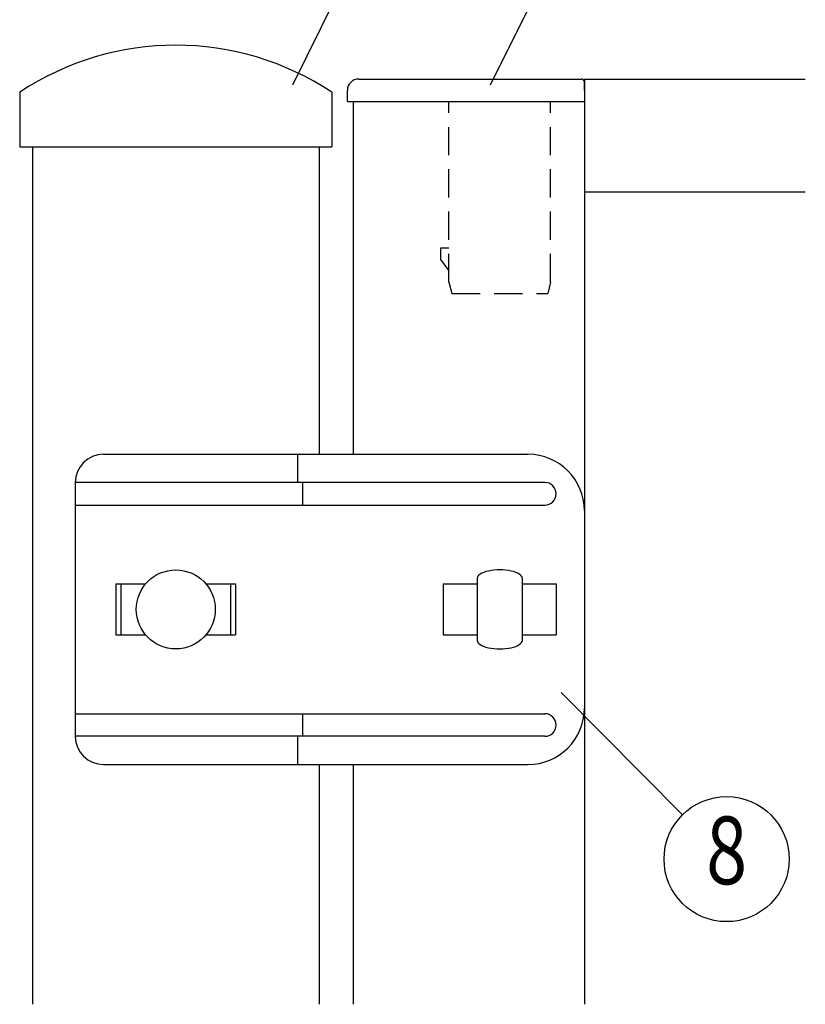
# Model space of a CAD drawing. Extents: x 374 to 7144, y -226 to 4652.
# Drawn here: x 424 to 1120, y 292 to 1164 of the extents above; entities that cross this region are included whole.
import ezdxf
from ezdxf.enums import TextEntityAlignment as Align

# ---------------------------------------------------------------- set-up
doc = ezdxf.new("R2010")
doc.units = 0
doc.header["$LTSCALE"] = 200
doc.header["$MEASUREMENT"] = 0
doc.linetypes.add('HIDDEN', pattern=[0.375, 0.25, -0.125])
for name, color, linetype in [('HASEN', 7, 'HIDDEN'), ('SJC', 1, 'CONTINUOUS'), ('SJC2', 7, 'CONTINUOUS'), ('SUNPOU', 4, 'CONTINUOUS')]:
    doc.layers.add(name, color=color, linetype=linetype)
doc.styles.add('EXT08', font='ROMANS', dxfattribs={"width": 0.8, "bigfont": 'EXTFONT'})

msp = doc.modelspace()

# ---------------------------------------------------------------- linework, layer by layer
at = {"layer": 'HASEN', "linetype": 'HIDDEN', "ltscale": 0.5}
for p, q in [((804.737435, 931.673937), (804.737435, 1091.673937)), ((894.720086, 931.673937), (894.720086, 1091.673937)), ((804.737435, 961.673937), (797.237435, 961.673937)), ((797.237435, 961.673937), (797.237435, 951.673937)), ((797.237435, 951.673937), (804.737435, 941.673937)), ((804.737435, 931.673937), (807.237435, 921.673937)), ((894.720086, 931.673937), (892.220086, 921.673937)), ((807.237435, 921.673937), (892.220086, 921.673937))]:
    msp.add_line(p, q, dxfattribs=at)
at = {"layer": 'SJC'}
for p, q in [((724.737435, 1111.673937), (922.220086, 1111.673937)), ((924.720086, 1111.673937), (924.720086, 291.673937)), ((924.720086, 1111.673937), (1120.367553, 1111.673937)), ((924.720086, 1101.673937), (924.720086, 1109.173937)), ((424.470086, 1099.96925), (424.470086, 1051.673937)), ((700.970086, 1099.96925), (700.970086, 1051.673937)), ((714.737435, 1091.673937), (714.737435, 1101.673937)), ((924.720086, 1101.673937), (924.720086, 1091.673937)), ((714.737435, 1091.673937), (924.720086, 1091.673937)), ((714.737435, 1091.673937), (714.737435, 1091.673937)), ((719.738112, 1091.673937), (719.752218, 779.173937)), ((424.470086, 1051.673937), (700.970086, 1051.673937)), ((435.720086, 1051.673937), (435.720086, 291.673937)), ((435.720086, 1051.673937), (435.720086, 291.673937)), ((689.720086, 1051.673937), (689.720086, 779.173937)), ((924.720086, 1011.673937), (1120.367553, 1011.673937)), ((498.694002, 779.173937), (874.720086, 779.173937)), ((670.429663, 779.173937), (670.429663, 754.173937)), ((473.694002, 754.173937), (473.694002, 529.173937)), ((889.720086, 754.173937), (473.694002, 754.173937)), ((674.911784, 754.173937), (674.911784, 734.173937)), ((899.720086, 744.173937), (899.720086, 744.173937)), ((473.694002, 734.173937), (889.720086, 734.173937)), ((924.720086, 729.173937), (924.720086, 554.173937)), ((509.71843, 664.173937), (509.71843, 619.173937)), ((514.11929, 664.173937), (514.11929, 619.173937)), ((611.320881, 664.173937), (611.320881, 619.173937)), ((615.721741, 664.173937), (615.721741, 619.173937)), ((799.720086, 664.173937), (799.720086, 619.173937)), ((799.720086, 664.173937), (829.729946, 664.173937)), ((869.729946, 664.173937), (899.720086, 664.173937)), ((899.720086, 664.173937), (899.720086, 619.173937)), ((799.720086, 619.173937), (829.729946, 619.173937)), ((869.729946, 619.173937), (899.720086, 619.173937)), ((473.694002, 549.173937), (889.720086, 549.173937)), ((674.911784, 549.173937), (674.911784, 529.173937)), ((899.720086, 539.173937), (899.720086, 539.173937)), ((889.720086, 529.173937), (473.694002, 529.173937)), ((670.429663, 529.173937), (670.429663, 504.173937)), ((498.694002, 504.173937), (874.720086, 504.173937)), ((689.720086, 504.173937), (689.720086, 291.673937)), ((719.753708, 504.173937), (719.752561, 291.673937))]:
    msp.add_line(p, q, dxfattribs=at)
for centre, radius, start, end in [((562.720086, 891.673937), 250, 56.42693, 123.57307), ((724.737435, 1101.673937), 10, 90, 180), ((922.220086, 1109.173937), 2.5, 0, 90), ((498.694002, 754.173937), 25, 90, 180), ((874.720086, 729.173937), 50, 0, 90), ((889.720086, 744.173937), 10, 0, 90), ((889.720086, 744.173937), 10, 270, 0), ((874.720086, 554.173937), 50, 270, 0), ((889.720086, 539.173937), 10, 0, 90), ((889.720086, 539.173937), 10, 270, 0), ((498.694002, 529.173937), 25, 180, 270)]:
    msp.add_arc(centre, radius, start, end, dxfattribs=at)
at = {"layer": 'SJC2', "color": 1}
for p, q in [((509.71843, 664.173937), (535.910572, 664.173937)), ((509.71843, 664.173937), (509.71843, 619.173937)), ((514.11929, 664.173937), (514.11929, 619.173937)), ((589.529599, 664.173937), (615.721741, 664.173937)), ((611.320881, 664.173937), (611.320881, 619.173937)), ((615.721741, 664.173937), (615.721741, 619.173937)), ((829.729946, 669.173937), (829.729946, 614.173937)), ((869.729946, 614.173937), (869.729946, 669.173937)), ((509.71843, 619.173937), (535.910572, 619.173937)), ((589.529599, 619.173937), (615.721741, 619.173937))]:
    msp.add_line(p, q, dxfattribs=at)
msp.add_circle((562.720086, 641.673937), 35, dxfattribs=at)
for centre, major_axis in [((849.729946, 669.173937), (-20, 0)), ((849.729946, 614.173937), (20, 0))]:
    msp.add_ellipse(centre, major_axis=major_axis, ratio=0.375, start_param=3.1415926536, end_param=6.2831853072, dxfattribs=at)
at = {"layer": 'SUNPOU'}
for p, q in [((666.290369, 1106.673937), (712.333197, 1199.811455)), ((841.479485, 1106.673937), (887.522313, 1199.811455)), ((904.121243, 567.956839), (1011.628044, 459.673433))]:
    msp.add_line(p, q, dxfattribs=at)
msp.add_circle((1050.675951, 420.343453), 55.421894, dxfattribs=at)

# ---------------------------------------------------------------- texts
at = {"layer": 'SUNPOU', "style": 'EXT08', "width": 0.8}
msp.add_text('8', height=60, dxfattribs=at).set_placement((1050.675951, 420.343453), align=Align.MIDDLE)

doc.saveas('drawing.dxf')
